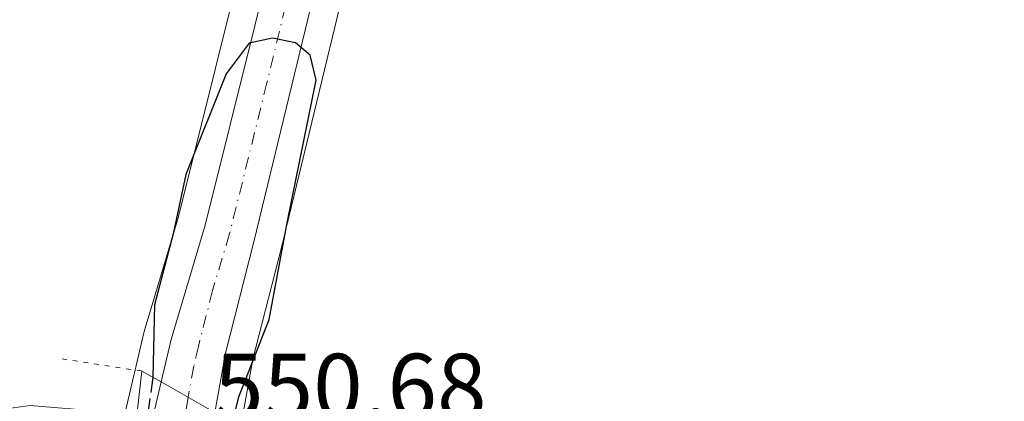
# Model space of a CAD drawing. Units: metres. Extents: x 596758 to 600187, y 4761503 to 4763866.
# Drawn here: x 599436 to 599541, y 4761925 to 4761966 of the extents above; entities that cross this region are included whole.
import ezdxf

# ---------------------------------------------------------------- set-up
doc = ezdxf.new("R2010")
doc.units = ezdxf.units.M
doc.header["$MEASUREMENT"] = 0
for name, pattern in [('DGN Style 3', [2.307223458686699, 1.648016756204785, -0.6592067024819142]), ('DGN Style 4', [2.6384748266838614, 1.318413404963828, -0.6592067024819142, 0.001648016756204785, -0.6592067024819142]), ('DGN Style 5', [1.1536117293433497, 0.4944050268614355, -0.6592067024819142])]:
    doc.linetypes.add(name, pattern=pattern)
for name, color, linetype, lineweight in [('Carretera de calzada única Cxs', 7, 'Continuous', 13), ('Carretera de calzada única eje', 7, 'DGN Style 4', 0), ('Curva de nivel maestra', 30, 'Continuous', 30), ('Curva de nivel maestra oculto', 30, 'DGN Style 3', 30), ('Núcleo urbano CxS', 7, 'Continuous', 0), ('Prado CxS', 92, 'Continuous', 0), ('Puente Cxs', 1, 'Continuous', 13), ('Puente esquema', 1, 'DGN Style 5', 0), ('Rótulo de punto de cota en construcción', 7, 'Continuous', 0)]:
    doc.layers.add(name, color=color, linetype=linetype, lineweight=lineweight)
doc.styles.add('Style-Arial', font='txt')

# ---------------------------------------------------------------- blocks, each defined once
blk = doc.blocks.new('*U11')
at = {"layer": 'Núcleo urbano CxS', "color": 7, "linetype": 'Continuous', "lineweight": 0}
blk.add_polyline3d([(599474.2089000001, 4761984.0031, 549.7936000000045), (599463.8318999996, 4761941.068499999, 549.8513999999996), (599460.8239000002, 4761929.2249, 550.0141000000004), (599459.7105, 4761923.039999999, 549.995299999995), (599459.7050999999, 4761923.003500001, 549.9948000000004), (599459.7040999997, 4761922.997, 549.9946999999956), (599459.7029999997, 4761922.990499999, 549.9946999999956), (599458.6084000003, 4761916.7294, 548.2370999999986), (599457.9700999996, 4761917.120100001, 548.199299999993), (599448.2726999996, 4761922.160499999, 547.6386000000057), (599447.6001000004, 4761922.5101, 547.4036999999954), (599446.9620000003, 4761922.753000001, 547.3813999999984), (599448.0784999998, 4761927.471999999, 549.7606999999989), (599448.0806999998, 4761927.480900001, 549.7648000000045), (599448.1491, 4761927.773700001, 549.8086000000039), (599449.1495000003, 4761932.035700001, 550.2394000000058), (599449.1945000002, 4761932.205399999, 550.2522000000026), (599452.8152999999, 4761944.380700001, 549.8785999999964), (599460.8152999999, 4761976.489700001, 549.7065000000002)], dxfattribs=at)
blk = doc.blocks.new('*U19')
at = {"layer": 'Prado CxS', "color": 92, "linetype": 'Continuous', "lineweight": 0}
blk.add_polyline3d([(599460.8152999999, 4761976.489700001, 549.7065000000002), (599452.8152999999, 4761944.380700001, 549.8785999999964), (599449.1945000002, 4761932.205399999, 550.2522000000026), (599449.1495000003, 4761932.035700001, 550.2394000000058), (599448.1491, 4761927.773700001, 549.8086000000039), (599448.0806999998, 4761927.480900001, 549.7648000000045), (599448.0784999998, 4761927.471999999, 549.7606999999989), (599446.9620000003, 4761922.753000001, 547.3813999999984), (599444.7100999998, 4761923.610099999, 547.3543999999965), (599436.9801000003, 4761924.280300001, 547.0013999999937), (599427.6501000002, 4761922.9901, 548.0578999999998), (599422.5801999997, 4761921.0101, 547.7998999999982), (599417.8601000002, 4761917.0701, 547.4927000000025), (599415.4600999998, 4761914.130100001, 546.8625000000029), (599413.1300999997, 4761908.5101, 546.0250999999989), (599410.0099, 4761896.380100001, 546.1057000000001), (599406.3701, 4761892.360300001, 546.2353000000003), (599400.5102000004, 4761888.890100001, 546.1680999999953), (599394.9001000002, 4761887.0001, 546.2793999999994), (599386.0302999998, 4761885.9999, 546.6045000000013), (599376.3701, 4761886.9801, 546.6582999999955), (599367.8501000004, 4761889.800100001, 546.1316999999982), (599361.1700999998, 4761894.0601, 546.0665000000008)], dxfattribs=at)
blk = doc.blocks.new('*U20')
at = {"layer": 'Prado CxS', "color": 92, "linetype": 'Continuous', "lineweight": 0}
blk.add_polyline3d([(599543.0601000005, 4761882.7301, 547.5703000000067), (599533.2001, 4761880.870100001, 547.6431000000011), (599524.0599999996, 4761880.350299999, 547.8625999999931), (599517.0900999998, 4761880.370300001, 547.6465999999928), (599509.1001000004, 4761881.420100001, 547.4869000000035), (599502.3101000005, 4761884.780099999, 547.4334999999992), (599496.3501000004, 4761889.130100001, 547.4205999999976), (599479.3501000004, 4761902.8201, 546.9361999999965), (599471.0500999996, 4761908.860300001, 546.9023000000016), (599459.1300999997, 4761916.4101, 548.2318999999989), (599458.6863000002, 4761916.681700001, 548.2384000000021), (599458.6084000003, 4761916.7294, 548.2370999999986), (599459.7029999997, 4761922.990499999, 549.9946999999956), (599459.7040999997, 4761922.997, 549.9946999999956), (599459.7050999999, 4761923.003500001, 549.9948000000004), (599459.7105, 4761923.039999999, 549.995299999995), (599460.8239000002, 4761929.2249, 550.0141000000004), (599463.8318999996, 4761941.068499999, 549.8513999999996), (599474.2089000001, 4761984.0031, 549.7936000000045)], dxfattribs=at)

msp = doc.modelspace()

# ---------------------------------------------------------------- linework, layer by layer
at = {"layer": 'Carretera de calzada única Cxs', "color": 7, "linetype": 'Continuous', "lineweight": 13, "extrusion": (0.1656837895469539, -0.09422613624725032, 0.9816671111579909), "elevation": -348837.3346685117, "flags": 128}
msp.add_lwpolyline([(4435690.63373385, 1799506.994500841), (4435690.63373385, 1799513.733097984)], dxfattribs=at)
msp.add_lwpolyline([(4435690.63373385, 1799506.994500841), (4435690.63373385, 1799513.733097984)], dxfattribs=at)
at = {"layer": 'Carretera de calzada única Cxs', "color": 7, "linetype": 'Continuous', "lineweight": 13}
for points in [[(599451.0000999998, 4761926.790100001, 551.4236999999994), (599452.0701000001, 4761931.350099999, 550.801099999997), (599455.7100999998, 4761943.590100001, 550.1564000000071), (599463.7500999998, 4761975.860099999, 549.6805000000022), (599465.8501000004, 4761987.5001, 549.7909999999974), (599465.7600999996, 4761989.4301, 549.8343000000023), (599465.6201, 4761991.110099999, 549.8674000000028), (599464.1401000004, 4761995.9301, 549.9689000000071), (599461.1700999998, 4762000.0101, 550.0387000000047), (599458.5301000001, 4762002.100099999, 550.0592999999935), (599455.4801000003, 4762003.5601, 549.9330999999949)], [(599514.5800999999, 4762003.520099999, 550.8711000000039), (599508.8701, 4762001.880100001, 550.8206999999966), (599498.1700999998, 4761999.380100001, 550.7874000000012), (599491.5701000001, 4761998.610099999, 550.9064999999973), (599481.9801000003, 4761998.020099999, 550.8028000000049), (599479.4401000004, 4761997.340100001, 550.6171999999933), (599476.3501000004, 4761994.5601, 550.3803000000044), (599473.8701, 4761991.2301, 550.1089000000065), (599472.6001000004, 4761988.7601, 549.9603000000062), (599471.3201000001, 4761984.8201, 549.8110000000015), (599460.9200999998, 4761941.790100001, 550.0454999999929), (599457.8901000004, 4761929.860099999, 550.2486000000063), (599456.7503000004, 4761923.519900001, 550.1392999999953)], [(599471.3201000001, 4761984.8201, 549.8110000000015), (599460.9200999998, 4761941.790100001, 550.0454999999929), (599457.8901000004, 4761929.860099999, 550.2486000000063), (599456.7503000004, 4761923.519900001, 550.1392999999953), (599451.0000999998, 4761926.790100001, 551.4236999999994), (599452.0701000001, 4761931.350099999, 550.801099999997), (599455.7100999998, 4761943.590100001, 550.1564000000071), (599463.7500999998, 4761975.860099999, 549.6805000000022)], [(599448.8201000001, 4761915.1601, 551.9873999999982), (599448.8701, 4761915.840100001, 552.0553000000073), (599449.8501000004, 4761921.9301, 551.7878000000055), (599451.0000999998, 4761926.790100001, 551.4236999999994)]]:
    msp.add_polyline3d(points, dxfattribs=at)
msp.add_polyline3d([(599456.7503000004, 4761923.519900001, 550.1392999999953), (599455.3201000001, 4761915.340100001, 549.1517000000022), (599455.0875000004, 4761913.2327, 549.7942000000039), (599455.0100999996, 4761912.550100001, 549.9949000000051), (599448.8201000001, 4761915.1601, 551.9873999999982), (599448.8701, 4761915.840100001, 552.0553000000073), (599449.8501000004, 4761921.9301, 551.7878000000055), (599451.0000999998, 4761926.790100001, 551.4236999999994)], close=True, dxfattribs=at)
at = {"layer": 'Carretera de calzada única eje', "color": 7, "linetype": 'DGN Style 4', "lineweight": 0, "extrusion": (-0.007503776330389884, -0.04304497167184183, 0.9990449558225865), "elevation": -208924.7741477868, "flags": 128}
msp.add_lwpolyline([(-227237.5594882676, 4789570.951980907), (-227237.5594882676, 4789559.474464392)], dxfattribs=at)
at = {"layer": 'Carretera de calzada única eje', "color": 7, "linetype": 'DGN Style 4', "lineweight": 0}
msp.add_polyline3d([(599472.9200999998, 4762005.130100001, 551.5130999999965), (599469.2301000003, 4761988.130100001, 549.9155000000028), (599468.5800999999, 4761986.1601, 549.8665000000037), (599467.5301000001, 4761980.340100001, 549.7976000000053), (599462.3201000001, 4761958.8301, 550.0089000000007), (599458.3201000001, 4761942.6801, 550.0454999999929), (599456.5000999998, 4761936.5701, 550.2945999999939), (599454.9801000003, 4761930.600099999, 550.5475000000006), (599454.4801000003, 4761928.4801, 550.7446000000054), (599453.8894999997, 4761925.1469, 550.852899999998)], dxfattribs=at)
at = {"layer": 'Curva de nivel maestra', "color": 30, "linetype": 'Continuous', "lineweight": 30, "elevation": 550, "flags": 128}
msp.add_lwpolyline([(599458.6355, 4761922.452500001), (599459.3191999998, 4761925.196599999), (599462.5599999996, 4761933.4801), (599464.5199999996, 4761944.030099999), (599467.5899999999, 4761959.140100001), (599466.9600000001, 4761961.8101), (599465.3600000005, 4761963.110099999), (599462.9299999997, 4761963.640100001), (599460.4299999997, 4761963.090100001), (599457.9400000004, 4761959.800100001), (599453.6500000004, 4761949.0001), (599452.2811000004, 4761942.642899999), (599450.2966999998, 4761935.0361), (599450.1166000003, 4761927.2895)], dxfattribs=at)
at = {"layer": 'Curva de nivel maestra oculto', "color": 30, "linetype": 'DGN Style 3', "lineweight": 30, "elevation": 550, "flags": 128}
msp.add_lwpolyline([(599450.1166000003, 4761927.2895), (599448.4348999998, 4761915.3225)], dxfattribs=at)
at = {"layer": 'Núcleo urbano CxS', "color": 7, "linetype": 'Continuous', "lineweight": 0}
for points in [[(599362.3591, 4762040.001599999, 548.506899999993), (599390.9291000003, 4762025.591499999, 548.9300999999978), (599390.9939000001, 4762025.559900001, 548.9302000000025), (599411.0339000003, 4762016.050000001, 548.8325999999943), (599411.1441000003, 4762016.000299999, 548.8294000000024), (599422.1041000001, 4762011.330399999, 548.9967000000033), (599422.2632999998, 4762011.267700001, 548.9980000000069), (599436.3827000001, 4762006.234300001, 549.1895999999979), (599436.5175000001, 4762006.189900001, 549.1931999999942), (599454.3897000002, 4762000.756100001, 549.6408999999985), (599456.9315, 4761999.5393, 549.6670000000013), (599458.9861000003, 4761997.912799999, 549.6592999999993), (599461.4194999998, 4761994.5702, 549.6863000000012), (599462.6573000001, 4761990.538699999, 549.5562999999966), (599462.7659, 4761989.2358, 549.5587999999989), (599462.8375000004, 4761987.699100001, 549.5570000000008), (599460.8152999999, 4761976.489700001, 549.7065000000002), (599452.8152999999, 4761944.380700001, 549.8785999999964), (599449.1945000002, 4761932.205399999, 550.2522000000026), (599449.1495000003, 4761932.035700001, 550.2394000000058), (599448.1491, 4761927.773700001, 549.8086000000039), (599448.0806999998, 4761927.480900001, 549.7648000000045), (599448.0784999998, 4761927.471999999, 549.7606999999989), (599446.9620000003, 4761922.753000001, 547.3813999999984)], [(599556.1069, 4762014.245200001, 551.1667000000016), (599532.6715000002, 4762005.613100001, 550.7734000000055), (599532.4698999999, 4762005.5472, 550.770399999994), (599515.4090999998, 4762000.6369, 550.6937999999936), (599509.6983000003, 4761998.9967, 550.7155999999959), (599509.5526999999, 4761998.958699999, 550.7165999999997), (599498.8526999997, 4761996.458699999, 550.7624000000069), (599498.6911000004, 4761996.425799999, 550.7660999999935), (599498.5176999997, 4761996.400400001, 550.7703000000038), (599491.9177000001, 4761995.6303, 550.9799999999959), (599491.7543000003, 4761995.615800001, 550.9640000000073), (599482.4649, 4761995.044299999, 550.4269999999962), (599480.9112999998, 4761994.6283, 550.3954999999987), (599478.5780999997, 4761992.529300001, 550.254700000005), (599476.4244999997, 4761989.637499999, 550.0445999999939), (599475.3787000002, 4761987.6033, 549.9282999999997), (599474.2089000001, 4761984.0031, 549.7936000000045), (599463.8318999996, 4761941.068499999, 549.8513999999996), (599460.8239000002, 4761929.2249, 550.0141000000004), (599459.7105, 4761923.039999999, 549.995299999995), (599459.7050999999, 4761923.003500001, 549.9948000000004), (599459.7040999997, 4761922.997, 549.9946999999956), (599459.7029999997, 4761922.990499999, 549.9946999999956), (599458.6084000003, 4761916.7294, 548.2370999999986)]]:
    msp.add_polyline3d(points, dxfattribs=at)
at = {"layer": 'Prado CxS', "color": 92, "linetype": 'Continuous', "lineweight": 0}
for points in [[(599362.3591, 4762040.001599999, 548.506899999993), (599390.9291000003, 4762025.591499999, 548.9300999999978), (599390.9939000001, 4762025.559900001, 548.9302000000025), (599411.0339000003, 4762016.050000001, 548.8325999999943), (599411.1441000003, 4762016.000299999, 548.8294000000024), (599422.1041000001, 4762011.330399999, 548.9967000000033), (599422.2632999998, 4762011.267700001, 548.9980000000069), (599436.3827000001, 4762006.234300001, 549.1895999999979), (599436.5175000001, 4762006.189900001, 549.1931999999942), (599454.3897000002, 4762000.756100001, 549.6408999999985), (599456.9315, 4761999.5393, 549.6670000000013), (599458.9861000003, 4761997.912799999, 549.6592999999993), (599461.4194999998, 4761994.5702, 549.6863000000012), (599462.6573000001, 4761990.538699999, 549.5562999999966), (599462.7659, 4761989.2358, 549.5587999999989), (599462.8375000004, 4761987.699100001, 549.5570000000008), (599460.8152999999, 4761976.489700001, 549.7065000000002), (599452.8152999999, 4761944.380700001, 549.8785999999964), (599449.1945000002, 4761932.205399999, 550.2522000000026), (599449.1495000003, 4761932.035700001, 550.2394000000058), (599448.1491, 4761927.773700001, 549.8086000000039), (599448.0806999998, 4761927.480900001, 549.7648000000045), (599448.0784999998, 4761927.471999999, 549.7606999999989), (599446.9620000003, 4761922.753000001, 547.3813999999984)], [(599556.1069, 4762014.245200001, 551.1667000000016), (599532.6715000002, 4762005.613100001, 550.7734000000055), (599532.4698999999, 4762005.5472, 550.770399999994), (599515.4090999998, 4762000.6369, 550.6937999999936), (599509.6983000003, 4761998.9967, 550.7155999999959), (599509.5526999999, 4761998.958699999, 550.7165999999997), (599498.8526999997, 4761996.458699999, 550.7624000000069), (599498.6911000004, 4761996.425799999, 550.7660999999935), (599498.5176999997, 4761996.400400001, 550.7703000000038), (599491.9177000001, 4761995.6303, 550.9799999999959), (599491.7543000003, 4761995.615800001, 550.9640000000073), (599482.4649, 4761995.044299999, 550.4269999999962), (599480.9112999998, 4761994.6283, 550.3954999999987), (599478.5780999997, 4761992.529300001, 550.254700000005), (599476.4244999997, 4761989.637499999, 550.0445999999939), (599475.3787000002, 4761987.6033, 549.9282999999997), (599474.2089000001, 4761984.0031, 549.7936000000045), (599463.8318999996, 4761941.068499999, 549.8513999999996), (599460.8239000002, 4761929.2249, 550.0141000000004), (599459.7105, 4761923.039999999, 549.995299999995), (599459.7050999999, 4761923.003500001, 549.9948000000004), (599459.7040999997, 4761922.997, 549.9946999999956), (599459.7029999997, 4761922.990499999, 549.9946999999956), (599458.6084000003, 4761916.7294, 548.2370999999986)]]:
    msp.add_polyline3d(points, dxfattribs=at)
at = {"layer": 'Puente Cxs', "color": 1, "linetype": 'Continuous', "lineweight": 13, "extrusion": (0.01064650140500432, 0.09390367423587487, 0.9955243603111056), "elevation": 454093.8011454683, "flags": 128}
msp.add_lwpolyline([(-59177.47993124346, -4777601.452558891), (-59177.47993124346, -4777613.84657534)], dxfattribs=at)
at = {"layer": 'Puente Cxs', "color": 1, "linetype": 'Continuous', "lineweight": 13, "extrusion": (-0.4884257036570197, -0.8719920305345976, 0.03271438049688386), "elevation": -4445131.447765642, "flags": 128}
msp.add_lwpolyline([(-1804098.984406582, 146049.6004528099), (-1804096.606652293, 146049.3194023753), (-1804089.992005519, 146048.0343834443), (-1804087.130533493, 146047.597680809)], dxfattribs=at)
at = {"layer": 'Puente Cxs', "color": 1, "linetype": 'Continuous', "lineweight": 13}
msp.add_polyline3d([(599459.2401000002, 4761922.110099999, 549.702900000004), (599458.1300999997, 4761911.2301, 549.8592000000062), (599455.0100999996, 4761912.550100001, 549.9949000000051), (599448.8201000001, 4761915.1601, 551.9873999999982), (599447.5401, 4761915.700099999, 552.8758999999991), (599448.9301000005, 4761927.960100001, 551.7045999999973), (599451.0000999998, 4761926.790100001, 551.4236999999994), (599456.7500999998, 4761923.520099999, 550.1394)], close=True, dxfattribs=at)
at = {"layer": 'Puente esquema', "color": 1, "linetype": 'DGN Style 5', "lineweight": 0, "extrusion": (0.09265751345295282, -0.01404561601326688, 0.9955989683961729), "elevation": -10791.48777468544, "flags": 128}
msp.add_lwpolyline([(4797984.265540172, 120539.7731072815), (4797984.265540172, 120531.1278412909)], dxfattribs=at)

# ---------------------------------------------------------------- block references
at = {"layer": 'Núcleo urbano CxS', "color": 7, "linetype": 'Continuous', "lineweight": 0}
msp.add_blockref('*U11', (0, 0), dxfattribs=at)
at = {"layer": 'Prado CxS', "color": 92, "linetype": 'Continuous', "lineweight": 0}
for name in ['*U19', '*U20']:
    msp.add_blockref(name, (0, 0), dxfattribs=at)

# ---------------------------------------------------------------- texts
at = {"layer": 'Rótulo de punto de cota en construcción', "color": 7, "linetype": 'Continuous', "lineweight": 0, "style": 'Style-Arial'}
msp.add_text('550,68', height=7.000000000000002, dxfattribs=at).set_placement((599456.6677999999, 4761922.807800001))

doc.saveas('drawing.dxf')
